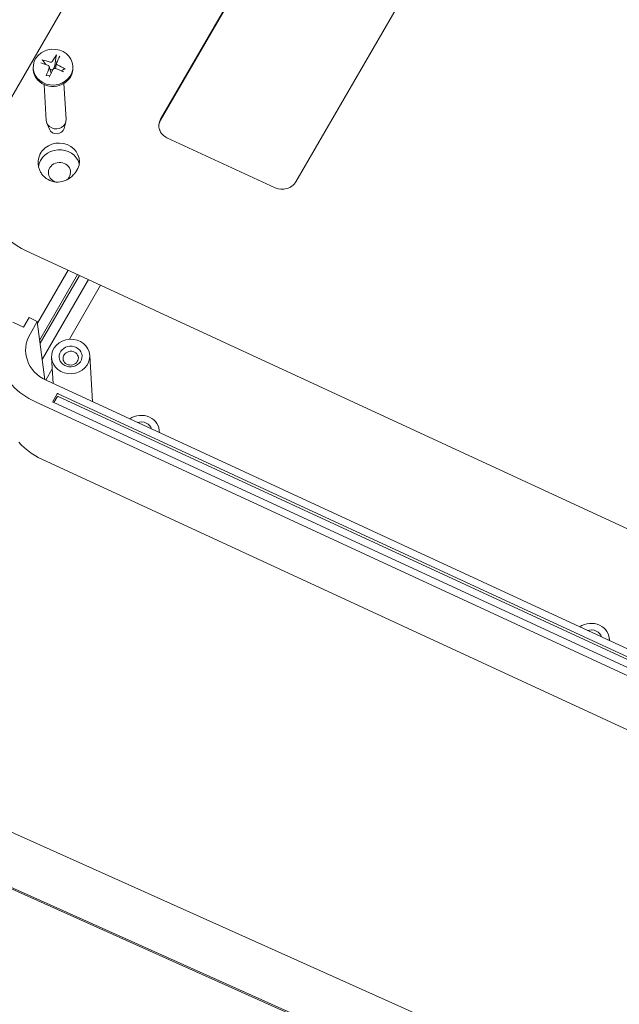
# Model space of a CAD drawing. Units: millimetres. Extents: x 5 to 292, y 5 to 205.
# Drawn here: x 174 to 191, y 117 to 146 of the extents above; entities that cross this region are included whole.
import ezdxf

# ---------------------------------------------------------------- set-up
doc = ezdxf.new("R2010")
doc.units = ezdxf.units.MM
doc.layers.add('VISIBLE_(ISO)', color=179, linetype='Continuous', lineweight=15)

msp = doc.modelspace()

# ---------------------------------------------------------------- linework, layer by layer
at = {"layer": 'VISIBLE_(ISO)', "color": 7}
for p, q in [((179.16521765, 153.99934595), (172.78979678, 142.98773179)), ((177.74746881, 143.2008406), (182.10400615, 150.72544372)), ((182.10581759, 150.69569878), (177.74928025, 143.17109565)), ((186.1496402, 148.85653127), (181.79310286, 141.33192815)), ((174.63003478, 145.0957308), (174.59056875, 144.80342909)), ((174.63003904, 145.09573568), (174.63019608, 145.09675887)), ((174.63019608, 145.09675887), (174.6303882, 145.09783363)), ((174.6303882, 145.09783363), (174.63061161, 145.09894032)), ((174.63061161, 145.09894032), (174.63086247, 145.10005928)), ((174.63086247, 145.10005928), (174.63113697, 145.1011709)), ((174.63113697, 145.1011709), (174.63143559, 145.10227171)), ((174.63143559, 145.10227171), (174.63177556, 145.10342606)), ((174.63177556, 145.10342606), (174.63215286, 145.10462475)), ((174.63215286, 145.10462475), (174.63256012, 145.10584621)), ((174.63256012, 145.10584621), (174.63298996, 145.10706896)), ((174.63298996, 145.10706896), (174.63343499, 145.10827144)), ((174.63343499, 145.10827144), (174.63388783, 145.10943216)), ((174.63388783, 145.10943216), (174.63435456, 145.11056324)), ((174.63435456, 145.11056324), (174.63485835, 145.11172328)), ((174.63485835, 145.11172328), (174.63539108, 145.11289588)), ((174.63539108, 145.11289588), (174.63594325, 145.11406126)), ((174.63594325, 145.11406126), (174.63650537, 145.11519969)), ((174.63650537, 145.11519969), (174.63706792, 145.11629138)), ((174.63706792, 145.11629138), (174.63762144, 145.11731662)), ((174.63762144, 145.11731662), (174.63817852, 145.11829601)), ((174.63817852, 145.11829601), (174.6387626, 145.11927325)), ((174.6387626, 145.11927325), (174.63936369, 145.1202333)), ((174.63936369, 145.1202333), (174.63997147, 145.12116051)), ((174.63997147, 145.12116051), (174.64057565, 145.12203925)), ((174.2068639, 144.96942781), (174.20804199, 144.9691762)), ((174.20804199, 144.9691762), (174.20924088, 144.96888471)), ((174.20924088, 144.96888471), (174.21044029, 144.96855821)), ((174.21044029, 144.96855821), (174.21161988, 144.96820155)), ((174.21161988, 144.96820155), (174.21276004, 144.96781937)), ((174.21276004, 144.96781937), (174.21390949, 144.96739336)), ((174.21390949, 144.96739336), (174.21509354, 144.96691626)), ((174.21509354, 144.96691626), (174.21629184, 144.96639727)), ((174.21629184, 144.96639727), (174.21748394, 144.96584565)), ((174.21748394, 144.96584565), (174.21864945, 144.96527061)), ((174.21864945, 144.96527061), (174.21976792, 144.9646814)), ((174.21976792, 144.9646814), (174.22082209, 144.96408549)), ((174.22082209, 144.96408549), (174.22186505, 144.9634511)), ((174.22186505, 144.9634511), (174.22290969, 144.9627728)), ((174.22290969, 144.9627728), (174.22393822, 144.9620632)), ((174.22393822, 144.9620632), (174.22493276, 144.961335)), ((174.22493276, 144.961335), (174.22587552, 144.96060081)), ((174.22587552, 144.96060081), (174.22674865, 144.95987331)), ((174.22674865, 144.95987331), (174.22754326, 144.95915718)), ((174.22754326, 144.95915718), (174.22830547, 144.95841035)), ((174.22830547, 144.95841035), (174.22903486, 144.95763631)), ((174.22903486, 144.95763631), (174.22971954, 144.95684915)), ((174.22971954, 144.95684915), (174.23034753, 144.95606298)), ((174.23034753, 144.95606298), (174.23090695, 144.95529188)), ((174.31367654, 144.83260782), (174.23091484, 144.95529128)), ((174.39436484, 144.80037317), (174.39722869, 144.79908778)), ((174.39722869, 144.79908778), (174.40004099, 144.79761352)), ((174.40004099, 144.79761352), (174.40277942, 144.79595819)), ((174.40277942, 144.79595819), (174.40542167, 144.79412957)), ((174.40542167, 144.79412957), (174.40794545, 144.79213546)), ((174.40794545, 144.79213546), (174.41032844, 144.78998365)), ((174.41032844, 144.78998365), (174.412549, 144.78768252)), ((174.412549, 144.78768252), (174.41459423, 144.78524793)), ((174.41459423, 144.78524793), (174.41645731, 144.78270103)), ((174.41645731, 144.78270103), (174.41813159, 144.78006306)), ((174.41813159, 144.78006306), (174.41961038, 144.77735527)), ((174.41961038, 144.77735527), (174.42088702, 144.7745989)), ((174.42180157, 144.74084482), (174.42068404, 144.73785832)), ((174.42088702, 144.7745989), (174.42195644, 144.77181077)), ((174.42274065, 144.74391235), (174.42180157, 144.74084482)), ((174.42195644, 144.77181077), (174.42284125, 144.7689302)), ((174.42348927, 144.74704064), (174.42274065, 144.74391235)), ((174.42284125, 144.7689302), (174.42354426, 144.76594705)), ((174.42289805, 144.76874437), (174.47376506, 144.57962015)), ((174.42403545, 144.75020936), (174.42348927, 144.74704064)), ((174.42354426, 144.76594705), (174.42405691, 144.76288179)), ((174.42436718, 144.75339823), (174.42403545, 144.75020936)), ((174.42405691, 144.76288179), (174.42437064, 144.75975491)), ((174.42447692, 144.75658689), (174.42436718, 144.75339823)), ((174.42437064, 144.75975491), (174.42447692, 144.75658689)), ((174.45177032, 144.90837082), (174.44860973, 144.90922961)), ((174.45503155, 144.90766719), (174.45177032, 144.90837082)), ((174.45837228, 144.90712831), (174.45503155, 144.90766719)), ((174.46177131, 144.90676379), (174.45837228, 144.90712831)), ((174.46520746, 144.90658324), (174.46177131, 144.90676379)), ((174.46865921, 144.90659245), (174.46520746, 144.90658324)), ((174.47210393, 144.90678566), (174.46865921, 144.90659245)), ((174.47551879, 144.90715489), (174.47210393, 144.90678566)), ((174.47888094, 144.90769217), (174.47551879, 144.90715489)), ((174.48216755, 144.90838954), (174.47888094, 144.90769217)), ((174.4853558, 144.90923903), (174.48216755, 144.90838954)), ((174.48845688, 144.91024336), (174.4853558, 144.90923903)), ((174.49153824, 144.91142381), (174.48845688, 144.91024336)), ((174.49458128, 144.91277551), (174.49153824, 144.91142381)), ((174.49756247, 144.91429208), (174.49458128, 144.91277551)), ((174.50045829, 144.91596712), (174.49756247, 144.91429208)), ((174.5032452, 144.91779424), (174.50045829, 144.91596712)), ((174.50589982, 144.91976694), (174.5032452, 144.91779424)), ((174.50840398, 144.92187367), (174.50589982, 144.91976694)), ((174.51074708, 144.92409565), (174.50840398, 144.92187367)), ((174.51291907, 144.92641356), (174.51074708, 144.92409565)), ((174.51490993, 144.92880806), (174.51291907, 144.92641356)), ((174.51670961, 144.93125985), (174.51490993, 144.92880806)), ((174.51830807, 144.93374959), (174.51670961, 144.93125985)), ((174.56090715, 144.7254665), (174.5581999, 144.71972848)), ((174.56332458, 144.73135873), (174.56090715, 144.7254665)), ((174.56421709, 144.73331915), (174.56345723, 144.73130498)), ((174.56499875, 144.73539178), (174.56421709, 144.73331915)), ((174.56580317, 144.73752543), (174.56499875, 144.73539178)), ((174.56663139, 144.73972289), (174.56580317, 144.73752543)), ((174.56748451, 144.74198706), (174.56663139, 144.73972289)), ((174.56836368, 144.74432109), (174.56748451, 144.74198706)), ((174.56927014, 144.74672825), (174.56836368, 144.74432109)), ((174.57020521, 144.7492121), (174.56927014, 144.74672825)), ((174.57117029, 144.75177635), (174.57020521, 144.7492121)), ((174.57216686, 144.75442502), (174.57117029, 144.75177635)), ((174.57319653, 144.75716237), (174.57216686, 144.75442502)), ((174.57426099, 144.75999296), (174.57319653, 144.75716237)), ((174.57536207, 144.76292167), (174.57426099, 144.75999296)), ((174.57650171, 144.76595373), (174.57536207, 144.76292167)), ((174.57768202, 144.76909472), (174.57650171, 144.76595373)), ((174.57890522, 144.77235067), (174.57768202, 144.76909472)), ((174.58017375, 144.77572803), (174.57890522, 144.77235067)), ((174.58149019, 144.77923377), (174.58017375, 144.77572803)), ((174.58285735, 144.78287537), (174.58149019, 144.77923377)), ((174.58427824, 144.78666094), (174.58285735, 144.78287537)), ((174.58575614, 144.79059921), (174.58427824, 144.78666094)), ((174.58729458, 144.79469967), (174.58575614, 144.79059921)), ((174.58889739, 144.79897257), (174.58729458, 144.79469967)), ((174.59056875, 144.80342909), (174.58889739, 144.79897257)), ((174.63495688, 144.87448592), (174.61219304, 144.71422109)), ((174.63453685, 144.86867485), (174.63465541, 144.8717186)), ((174.63463567, 144.86562932), (174.63453685, 144.86867485)), ((174.63494331, 144.86260249), (174.63463567, 144.86562932)), ((174.63465541, 144.8717186), (174.63499732, 144.87474037)), ((174.63545123, 144.85961484), (174.63494331, 144.86260249)), ((174.63499732, 144.87474037), (174.63555493, 144.87772142)), ((174.63615088, 144.85668686), (174.63545123, 144.85961484)), ((174.63555493, 144.87772142), (174.63631611, 144.88064349)), ((174.6370337, 144.85383902), (174.63615088, 144.85668686)), ((174.63631611, 144.88064349), (174.63726875, 144.88348832)), ((174.63810249, 144.85106133), (174.6370337, 144.85383902)), ((174.63726875, 144.88348832), (174.63840072, 144.88623766)), ((174.63937983, 144.84829341), (174.63810249, 144.85106133)), ((174.64086067, 144.84555185), (174.63937983, 144.84829341)), ((174.64253837, 144.84285769), (174.64086067, 144.84555185)), ((174.64440626, 144.84023193), (174.64253837, 144.84285769)), ((174.64645768, 144.8376956), (174.64440626, 144.84023193)), ((174.64868585, 144.83526961), (174.64645768, 144.8376956)), ((174.65107781, 144.83297045), (174.64868585, 144.83526961)), ((174.65361182, 144.83080831), (174.65107781, 144.83297045)), ((174.65626546, 144.82879284), (174.65361182, 144.83080831)), ((174.65901629, 144.82693375), (174.65626546, 144.82879284)), ((174.66184191, 144.82524071), (174.65901629, 144.82693375)), ((174.66471989, 144.82372341), (174.66184191, 144.82524071)), ((175.12612954, 144.79233589), (175.1285448, 144.75267596)), ((173.93975603, 144.72008679), (173.94217128, 144.68042686)), ((174.32920635, 144.4971983), (174.32964316, 144.49840855)), ((174.32964316, 144.49840855), (174.33009534, 144.49960842)), ((174.33009534, 144.49960842), (174.33055524, 144.50077752)), ((174.33055524, 144.50077752), (174.33101523, 144.50189545)), ((174.33101523, 144.50189545), (174.33146792, 144.50294244)), ((174.33146792, 144.50294244), (174.33193311, 144.50396147)), ((174.33193311, 144.50396147), (174.33242056, 144.50497688)), ((174.33242056, 144.50497688), (174.33292168, 144.50597211)), ((174.33292168, 144.50597211), (174.33342784, 144.50693053)), ((174.33342784, 144.50693053), (174.33393043, 144.50783556)), ((174.33393043, 144.50783556), (174.3344208, 144.50867057)), ((174.3344208, 144.50867057), (174.33489175, 144.50942119)), ((174.33489175, 144.50942119), (174.33536737, 144.51012366)), ((174.33536737, 144.51012366), (174.33585303, 144.51078882)), ((174.33585303, 144.51078882), (174.33634021, 144.51140631)), ((174.33634021, 144.51140631), (174.33682037, 144.51196569)), ((174.33682037, 144.51196569), (174.33728502, 144.5124566)), ((174.33728502, 144.5124566), (174.33772563, 144.51286865)), ((174.33772563, 144.51286865), (174.33813828, 144.51319519)), ((174.33813828, 144.51319519), (174.33854704, 144.51345472)), ((174.33854704, 144.51345472), (174.33895103, 144.51364987)), ((174.33895103, 144.51364987), (174.33934334, 144.51377876)), ((174.33934334, 144.51377876), (174.33971703, 144.51383947)), ((174.33971703, 144.51383947), (174.34006521, 144.51383011)), ((174.43794772, 144.49715653), (174.3400679, 144.51383918)), ((174.44307292, 144.50431532), (174.43794772, 144.49715653)), ((174.44598478, 144.68996961), (174.44369464, 144.69142238)), ((174.45136408, 144.68692126), (174.44604085, 144.69008975)), ((174.456808, 144.68405142), (174.45136408, 144.68692126)), ((174.46231666, 144.68152261), (174.456808, 144.68405142)), ((174.46783411, 144.67937726), (174.46231666, 144.68152261)), ((174.47330583, 144.67765723), (174.46783411, 144.67937726)), ((174.47893734, 144.67630948), (174.47330583, 144.67765723)), ((174.47375202, 144.57962806), (174.47388859, 144.57911313)), ((174.47388859, 144.57911313), (174.47402071, 144.57859891)), ((174.47402071, 144.57859891), (174.47414832, 144.57808551)), ((174.47414832, 144.57808551), (174.4742714, 144.57757301)), ((174.4742714, 144.57757301), (174.4743899, 144.57706152)), ((174.4743899, 144.57706152), (174.47450378, 144.57655113)), ((174.47450378, 144.57655113), (174.474613, 144.57604193)), ((174.474613, 144.57604193), (174.47471752, 144.57553401)), ((174.47471752, 144.57553401), (174.47481731, 144.57502746)), ((174.47481731, 144.57502746), (174.47491232, 144.57452238)), ((174.47491232, 144.57452238), (174.47500251, 144.57401888)), ((174.47500251, 144.57401888), (174.47508784, 144.57351702)), ((174.47508784, 144.57351702), (174.47516827, 144.57301692)), ((174.47516827, 144.57301692), (174.47524377, 144.57251865)), ((174.47524377, 144.57251865), (174.47531429, 144.57202233)), ((174.47531429, 144.57202233), (174.47537981, 144.571528)), ((174.47537981, 144.571528), (174.47544035, 144.57103563)), ((174.47544035, 144.57103563), (174.47549597, 144.57054525)), ((174.47549597, 144.57054525), (174.47554673, 144.57005696)), ((174.47554673, 144.57005696), (174.47559268, 144.56957074)), ((174.47559268, 144.56957074), (174.47563387, 144.5690867)), ((174.47563387, 144.5690867), (174.47567034, 144.56860486)), ((174.47567034, 144.56860486), (174.47570216, 144.56812528)), ((174.47570216, 144.56812528), (174.47572938, 144.56764801)), ((174.48483407, 144.67533424), (174.47893734, 144.67630948)), ((174.49089384, 144.67481415), (174.48483407, 144.67533424)), ((174.49701493, 144.67483074), (174.49089384, 144.67481415)), ((174.50309466, 144.67541996), (174.49701493, 144.67483074)), ((174.50902403, 144.67656353), (174.50309466, 144.67541996)), ((174.51469343, 144.67824027), (174.50902403, 144.67656353)), ((174.52019684, 144.68049494), (174.51469343, 144.67824027)), ((174.52563123, 144.68334997), (174.52019684, 144.68049494)), ((174.53089141, 144.68675096), (174.52563123, 144.68334997)), ((174.53587387, 144.69064141), (174.53089141, 144.68675096)), ((174.54050726, 144.69492413), (174.53587387, 144.69064141)), ((174.54474819, 144.69946654), (174.54050726, 144.69492413)), ((174.54077666, 144.69034699), (174.542361, 144.69306864)), ((174.542361, 144.69306864), (174.54414735, 144.69573921)), ((174.54414735, 144.69573921), (174.5461258, 144.69833747)), ((174.54855405, 144.70413504), (174.54474819, 144.69946654)), ((174.5461258, 144.69833747), (174.54828642, 144.70084222)), ((174.54828642, 144.70084222), (174.55061928, 144.70323224)), ((174.55200221, 144.70899374), (174.54855405, 144.70413504)), ((174.55061928, 144.70323224), (174.55311447, 144.70548632)), ((174.5552244, 144.71421433), (174.55200221, 144.70899374)), ((174.55311447, 144.70548632), (174.55576148, 144.70758388)), ((174.5581999, 144.71972848), (174.5552244, 144.71421433)), ((174.55576148, 144.70758388), (174.5585422, 144.70951274)), ((174.5585422, 144.70951274), (174.56143321, 144.71126664)), ((174.56143321, 144.71126664), (174.56441098, 144.7128394)), ((174.56441098, 144.7128394), (174.56745197, 144.71422487)), ((174.56745197, 144.71422487), (174.57053262, 144.71541687)), ((174.57053262, 144.71541687), (174.57363434, 144.71641076)), ((174.57363434, 144.71641076), (174.57682458, 144.71722752)), ((174.57682458, 144.71722752), (174.58011455, 144.71786972)), ((174.58011455, 144.71786972), (174.58348143, 144.71832939)), ((174.58348143, 144.71832939), (174.58690238, 144.71859857)), ((174.58690238, 144.71859857), (174.59035456, 144.71866929)), ((174.59035456, 144.71866929), (174.59381513, 144.71853359)), ((174.59381513, 144.71853359), (174.59726147, 144.71818594)), ((174.59726147, 144.71818594), (174.60067192, 144.71763375)), ((174.60067192, 144.71763375), (174.6040252, 144.71688865)), ((174.6040252, 144.71688865), (174.60730001, 144.71596231)), ((174.60730001, 144.71596231), (174.61047504, 144.71486636)), ((174.87286768, 144.70131702), (174.78797053, 144.64293915)), ((174.87287519, 144.70131154), (174.87343425, 144.70164013)), ((174.87343425, 144.70164013), (174.87405891, 144.70193072)), ((174.87405891, 144.70193072), (174.87473735, 144.7021786)), ((174.87473735, 144.7021786), (174.87545771, 144.70237907)), ((174.87545771, 144.70237907), (174.87620818, 144.70252744)), ((174.87620818, 144.70252744), (174.87698825, 144.70262059)), ((174.87698825, 144.70262059), (174.8778432, 144.70266441)), ((174.8778432, 144.70266441), (174.87876443, 144.70266115)), ((174.87876443, 144.70266115), (174.87973454, 144.70261208)), ((174.87973454, 144.70261208), (174.88073619, 144.70251848)), ((174.88073619, 144.70251848), (174.88175196, 144.70238163)), ((174.88175196, 144.70238163), (174.88276451, 144.7022028)), ((174.88276451, 144.7022028), (174.88378627, 144.70197743)), ((174.88378627, 144.70197743), (174.88486876, 144.70169587)), ((174.88486876, 144.70169587), (174.88599533, 144.7013641)), ((174.88599533, 144.7013641), (174.88714625, 144.70098876)), ((174.88714625, 144.70098876), (174.88830184, 144.70057648)), ((174.88830184, 144.70057648), (174.88944237, 144.70013391)), ((174.88944237, 144.70013391), (174.89054819, 144.69966768)), ((174.89054819, 144.69966768), (174.89164358, 144.69916541)), ((174.89164358, 144.69916541), (174.89277542, 144.69860761)), ((174.89277542, 144.69860761), (174.89392493, 144.69800481)), ((174.89392493, 144.69800481), (174.89507266, 144.69736791)), ((174.89507266, 144.69736791), (174.89619918, 144.69670775)), ((174.26694071, 144.23582154), (174.33235579, 143.16166679)), ((174.86012747, 144.27194609), (174.92554254, 143.19779134)), ((174.42593241, 142.89803737), (174.34993833, 143.08468412)), ((174.86464841, 142.92475479), (174.91743165, 143.11924396)), ((181.17602544, 141.15176558), (177.9395182, 142.64689554)), ((174.11604704, 142.07528885), (174.12495649, 142.1024685)), ((174.12495649, 142.1024685), (174.13507628, 142.12919665)), ((174.13507628, 142.12919665), (174.13761517, 142.13536395)), ((174.13761517, 142.13536395), (174.14022421, 142.14148731)), ((174.14022421, 142.14148731), (174.1429034, 142.14756661)), ((174.1429034, 142.14756661), (174.14565275, 142.15360173)), ((174.14565275, 142.15360173), (174.14847126, 142.15959069)), ((174.14847126, 142.15959069), (174.15136042, 142.16553367)), ((174.15136042, 142.16553367), (174.15431774, 142.17142838)), ((174.15431774, 142.17142838), (174.15734472, 142.17727502)), ((174.15734472, 142.17727502), (174.16044086, 142.18307259)), ((174.16044086, 142.18307259), (174.16360515, 142.1888191)), ((174.16360515, 142.1888191), (174.16683716, 142.19451564)), ((174.16683716, 142.19451564), (174.17013876, 142.20015912)), ((174.17013876, 142.20015912), (174.17350708, 142.2057504)), ((174.17350708, 142.2057504), (174.17694305, 142.21128697)), ((174.17694305, 142.21128697), (174.18044717, 142.21676933)), ((174.18044717, 142.21676933), (174.18401845, 142.22219575)), ((174.18401845, 142.22219575), (174.18765691, 142.22756575)), ((174.18765691, 142.22756575), (174.19136058, 142.23287803)), ((174.19136058, 142.23287803), (174.19513189, 142.23813232)), ((174.19513189, 142.23813232), (174.19896985, 142.24332677)), ((174.19896985, 142.24332677), (174.20287301, 142.24846071)), ((174.20287301, 142.24846071), (174.20684136, 142.25353389)), ((174.20684136, 142.25353389), (174.21087635, 142.25854457)), ((174.21087635, 142.25854457), (174.21497639, 142.26349286)), ((174.0898698, 141.91016685), (174.09103201, 141.93721513)), ((174.08994534, 141.88364811), (174.0898698, 141.91016685)), ((174.09125934, 141.8572541), (174.08994534, 141.88364811)), ((174.09103201, 141.93721513), (174.09345075, 141.96464615)), ((174.09383363, 141.8305308), (174.09125934, 141.8572541)), ((174.09345075, 141.96464615), (174.09714343, 141.99231439)), ((174.09767965, 141.80360573), (174.09383363, 141.8305308)), ((174.09714343, 141.99231439), (174.10212888, 142.02007526)), ((174.10280651, 141.77661104), (174.09767965, 141.80360573)), ((174.10212888, 142.02007526), (174.10842444, 142.0477814)), ((174.10842444, 142.0477814), (174.11604704, 142.07528885)), ((174.10922719, 141.74967675), (174.10280651, 141.77661104)), ((174.11695072, 141.72293295), (174.10922719, 141.74967675)), ((174.12598912, 141.69651023), (174.11695072, 141.72293295)), ((174.1363505, 141.67053862), (174.12598912, 141.69651023)), ((174.14799599, 141.64512651), (174.1363505, 141.67053862)), ((174.16083384, 141.62036598), (174.14799599, 141.64512651)), ((174.17476686, 141.59634594), (174.16083384, 141.62036598)), ((174.18970124, 141.5731551), (174.17476686, 141.59634594)), ((174.2055403, 141.55088337), (174.18970124, 141.5731551)), ((174.22219029, 141.52962164), (174.2055403, 141.55088337)), ((174.23955448, 141.50945752), (174.22219029, 141.52962164)), ((175.14357817, 141.53804616), (175.13988358, 141.53403313)), ((175.14724626, 141.54206715), (175.14357817, 141.53804616)), ((175.15088837, 141.54609686), (175.14724626, 141.54206715)), ((175.15450252, 141.55013388), (175.15088837, 141.54609686)), ((175.15808819, 141.55417623), (175.15450252, 141.55013388)), ((175.16164541, 141.55822488), (175.15808819, 141.55417623)), ((175.16517265, 141.56227722), (175.16164541, 141.55822488)), ((175.16866894, 141.56633247), (175.16517265, 141.56227722)), ((175.17213428, 141.57039064), (175.16866894, 141.56633247)), ((175.17556816, 141.57445072), (175.17213428, 141.57039064)), ((175.1789681, 141.57851055), (175.17556816, 141.57445072)), ((175.18233559, 141.5825703), (175.1789681, 141.57851055)), ((175.18566865, 141.58662881), (175.18233559, 141.5825703)), ((175.18896724, 141.59068484), (175.18566865, 141.58662881)), ((175.19223042, 141.59473885), (175.18896724, 141.59068484)), ((175.19545616, 141.59878709), (175.19223042, 141.59473885)), ((175.19864549, 141.60283133), (175.19545616, 141.59878709)), ((175.20179739, 141.60686981), (175.19864549, 141.60283133)), ((175.20491036, 141.61090087), (175.20179739, 141.60686981)), ((175.20798342, 141.61492388), (175.20491036, 141.61090087)), ((175.21101707, 141.61893849), (175.20798342, 141.61492388)), ((175.21400979, 141.62294318), (175.21101707, 141.61893849)), ((175.21696112, 141.62693682), (175.21400979, 141.62294318)), ((175.21987054, 141.63091976), (175.21696112, 141.62693682)), ((173.73113591, 139.2675744), (203.06198274, 125.7179591)), ((174.07095984, 137.10869265), (174.98542068, 138.68814769)), ((175.26636701, 138.55836232), (174.13540322, 136.60496378)), ((175.32142785, 138.53292653), (174.14803305, 136.50624123)), ((174.20964211, 136.02466713), (175.59001773, 138.40884933)), ((175.95637285, 138.2396087), (175.02123102, 136.62443348)), ((173.65429921, 136.98311047), (173.33064849, 137.13262346)), ((173.821654, 137.27216534), (173.65429921, 136.98311047)), ((174.06439204, 137.16003059), (173.821654, 137.27216534)), ((173.84624153, 136.78324144), (174.06439204, 137.16003059)), ((174.2872507, 135.41803081), (174.06439204, 137.16003059)), ((174.53619941, 135.30215265), (174.48904467, 136.0764617)), ((175.71431765, 134.75791167), (175.62978843, 136.14593199)), ((174.50950002, 135.74057266), (174.31489778, 135.40445604)), ((203.69880509, 121.83025767), (174.32607252, 135.39922242)), ((174.00587116, 134.75625719), (203.33671798, 121.2066419)), ((174.52731727, 134.77124554), (174.65482568, 134.99147783)), ((203.44297499, 121.3901688), (174.53691974, 134.74354829)), ((174.66026001, 134.90224298), (174.56174135, 134.73208175)), ((174.68567955, 135.00048596), (203.5917348, 121.64710647)), ((203.59716912, 121.55787162), (174.69111388, 134.91125111)), ((177.71357231, 133.83434026), (177.71009781, 133.89139364)), ((173.59525557, 133.46295195), (173.51115714, 133.55250009)), ((173.68484464, 133.37854472), (173.59525557, 133.46295195)), ((173.77955373, 133.29952164), (173.68484464, 133.37854472)), ((173.87901048, 133.22612231), (173.77955373, 133.29952164)), ((173.98283463, 133.15856448), (173.87901048, 133.22612231)), ((174.09063455, 133.0970198), (173.98283463, 133.15856448)), ((174.20202054, 133.04165216), (174.09063455, 133.0970198)), ((203.53286737, 119.49203687), (174.20202054, 133.04165216)), ((191.16530551, 127.62020635), (191.161831, 127.67725973)), ((200.18570812, 109.84789829), (170.91990604, 122.96423847)), ((170.10704112, 121.6767571), (199.17101008, 108.65087443)), ((199.17797637, 108.60100946), (170.11400741, 121.62689213))]:
    msp.add_line(p, q, dxfattribs=at)
for centre, major_axis in [((174.53294278, 144.75621134), (0.59318676, 0.03612455)), ((175.05941655, 136.11119685), (-0.57037188, -0.03473515)), ((175.05941655, 136.11119685), (-0.34222313, -0.02084109)), ((175.06243562, 136.06162193), (-0.22814875, -0.01389406))]:
    msp.add_ellipse(centre, major_axis=major_axis, ratio=0.9006312383, dxfattribs=at)
for centre, major_axis, ratio, start_param, end_param in [((174.60830731, 144.20287348), (-0.51182456, -1.27142843), 0.2946503516, 4.0296477466, 4.2229170424), ((174.52093117, 144.23744189), (0.49688428, 1.27734123), 0.1040791334, 0.885695519, 1.0789648129), ((174.53535804, 144.71655141), (0.59318676, 0.03612455), 0.9006312383, 3.1415926536, 6.2831853072), ((174.58712728, 144.26073451), (1.21124575, -0.64138783), 0.2966123826, 1.8844594818, 2.0777287752), ((174.54765992, 144.1815333), (-1.24260926, 0.57828787), 0.471045005, 5.0061348062, 5.1994041001), ((174.61003379, 144.2063381), (-0.40458295, -1.30950649), 0.2610695024, 4.3763570329, 4.5696263268), ((174.54001367, 144.64010325), (0.1872381, 0.01140264), 0.9006312383, 1.055733023, 1.2430269589), ((174.54383769, 144.18304548), (-1.18166383, 0.69438117), 0.4536027516, 4.6806049917, 4.8738742857), ((174.52265766, 144.24090651), (0.59843323, 1.23303377), 0.1376599825, 1.2652832852, 1.4585525791), ((174.54001367, 144.64010325), (-0.1872381, -0.01140264), 0.9006312383, 0.9404550238, 0.9476877166), ((174.58330505, 144.26224669), (1.26368709, -0.53065012), 0.314054636, 1.487329088, 1.680598382), ((174.62894917, 143.17972906), (0.29659338, 0.01806228), 0.9006312383, 3.1415926536, 6.2831853072), ((178.15203222, 143.01394936), (-0.4562975, -0.02778812), 0.9006312383, 5.7447164889, 7.3155128157), ((178.15384366, 142.98420441), (-0.4562975, -0.02778812), 0.9006312383, 5.7447164889, 6.2469874407), ((174.64162926, 142.97151442), (-0.2292895, -0.01396353), 0.9006312383, 0.2954000098, 2.8461926438), ((174.7049779, 141.93129179), (0.61600163, 0.03751396), 0.9006312383, 5.6450167165, 8.7169793619), ((174.71705417, 141.73299214), (0.61600163, 0.03751396), 0.9006312383, 0.179681146, 2.9956668574), ((174.72460184, 141.60905485), (0.33081569, 0.02014638), 0.9006312383, 5.3789048459, 10.6283348235), ((174.70404576, 141.94659797), (-0.39196873, -0.50449226), 0.9388485416, 6.1180620415, 7.7624640388), ((181.38853945, 141.51881939), (-0.4562975, -0.02778812), 0.9006312383, 1.0323275085, 2.6031238353), ((174.793706, 141.10284345), (-2.28148752, -0.13894058), 0.9006312383, 6.2107522585, 7.3155128157), ((175.06844124, 136.59152625), (-2.28148752, -0.13894058), 0.9006312383, 5.7447164889, 7.3155128157), ((174.85891403, 136.31684687), (-1.14185803, -0.07266197), 0.8996644598, 5.7425852195, 7.3121635711), ((174.54754544, 134.76190098), (-0.02281488, -0.00138941), 0.9006312383, 5.7447164889, 7.3155128157), ((174.67505385, 134.98213327), (0.02281488, 0.00138941), 0.9006312383, 1.0323275085, 2.6031238353), ((174.68048818, 134.89289842), (-0.02281488, -0.00138941), 0.9006312383, 4.1739201621, 5.7447164889), ((177.1625408, 133.8580479), (0.54755701, 0.03334574), 0.9006312383, 6.1710120058, 8.4600136257), ((177.1625408, 133.8580479), (0.33081569, 0.02014638), 0.9006312383, 0.215332148, 1.8493228691), ((190.614274, 127.64391399), (0.54755701, 0.03334574), 0.9006312383, 6.1710120058, 8.4600136257), ((190.614274, 127.64391399), (0.33081569, 0.02014638), 0.9006312383, 0.215332148, 1.8493228691)]:
    msp.add_ellipse(centre, major_axis=major_axis, ratio=ratio, start_param=start_param, end_param=end_param, dxfattribs=at)

doc.saveas('drawing.dxf')
